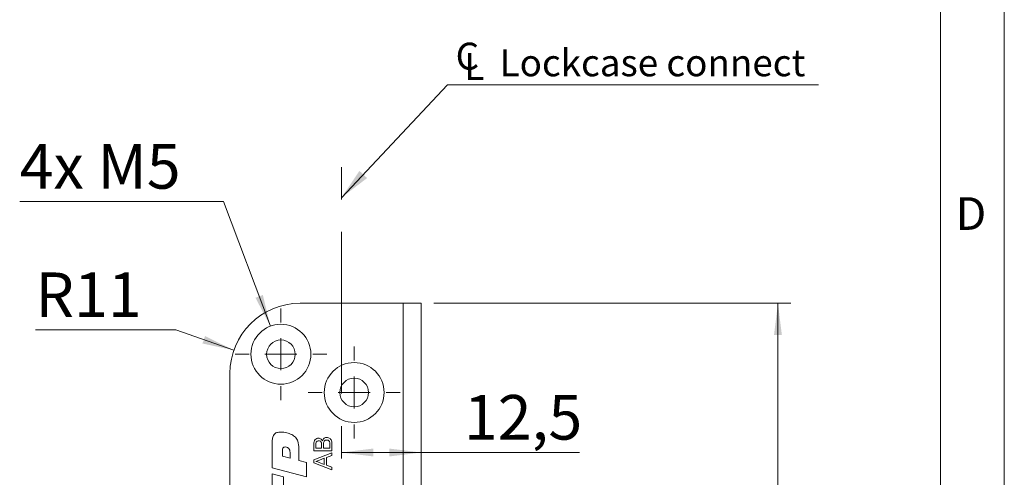
# Model space of a CAD drawing. Units: millimetres. Extents: x 0 to 210, y 0 to 297.
# Drawn here: x 133 to 210, y 160 to 196 of the extents above; entities that cross this region are included whole.
import ezdxf

# ---------------------------------------------------------------- set-up
doc = ezdxf.new("R2010")
doc.units = ezdxf.units.MM
doc.linetypes.add('CENTERX2', pattern=[20.32, 12.7, -2.54, 2.54, -2.54])
doc.styles.add('SLDTEXTSTYLE0', font='TXT', dxfattribs={"width": 0.75})
doc.styles.add('SLDTEXTSTYLE1', font='TXT', dxfattribs={"width": 0.7})
doc.dimstyles.new('SLDDIMSTYLE0', dxfattribs={"dimtxt": 3.5, "dimasz": 2.5, "dimexe": 0, "dimexo": 0.0625, "dimgap": 0.875, "dimtad": 1, "dimlfac": 2, "dimrnd": 1e-09, "dimzin": 12, "dimdsep": 46, "dimtxsty": 'SLDTEXTSTYLE0', "dimsah": 1, "dimcen": 0.09, "dimadec": 0, "dimazin": 3, "dimtfac": 1, "dimtofl": 0, "dimtmove": 0, "dimatfit": 3, "dimfxl": 0, "dimfrac": 2, "dimtolj": 1, "dimtzin": 12, "dimarcsym": 0})
doc.dimstyles.new('SLDDIMSTYLE1', dxfattribs={"dimtxt": 3.5, "dimasz": 2.5, "dimexe": 0, "dimexo": 0.0625, "dimgap": 0.875, "dimtad": 1, "dimlfac": 2, "dimrnd": 1e-09, "dimzin": 12, "dimdsep": 46, "dimtxsty": 'SLDTEXTSTYLE0', "dimsah": 1, "dimcen": 0.09, "dimadec": 0, "dimazin": 3, "dimtfac": 1, "dimtmove": 0, "dimatfit": 0, "dimfxl": 0, "dimfrac": 2, "dimtolj": 1, "dimtzin": 12, "dimarcsym": 0})
doc.dimstyles.new('SLDDIMSTYLE3', dxfattribs={"dimtxt": 3.5, "dimasz": 2.5, "dimexe": 0, "dimexo": 0.0625, "dimgap": 0.875, "dimtad": 0, "dimtih": 1, "dimtoh": 1, "dimlfac": 2, "dimrnd": 1e-09, "dimzin": 12, "dimdsep": 46, "dimtxsty": 'SLDTEXTSTYLE0', "dimsah": 1, "dimcen": 0, "dimadec": 0, "dimazin": 3, "dimtfac": 1, "dimtofl": 0, "dimtmove": 0, "dimatfit": 3, "dimfxl": 0, "dimfrac": 2, "dimtolj": 1, "dimtzin": 12, "dimarcsym": 0})
doc.dimstyles.new('SLDDIMSTYLE4', dxfattribs={"dimtxt": 3.5, "dimasz": 2.5, "dimexe": 0, "dimexo": 0.0625, "dimgap": 0.875, "dimtad": 0, "dimtih": 1, "dimtoh": 1, "dimlfac": 2, "dimrnd": 1e-09, "dimzin": 12, "dimdsep": 46, "dimtxsty": 'SLDTEXTSTYLE0', "dimsah": 1, "dimcen": 0, "dimadec": 0, "dimazin": 3, "dimtfac": 1, "dimtofl": 0, "dimtmove": 0, "dimatfit": 3, "dimfxl": 0, "dimfrac": 2, "dimtolj": 1, "dimtzin": 12, "dimarcsym": 0})
doc.dimstyles.new('SLDDIMSTYLE5', dxfattribs={"dimtxt": 0.18, "dimasz": 2.5, "dimexe": 0, "dimexo": 0.0625, "dimgap": 0, "dimtad": 0, "dimtih": 1, "dimtoh": 1, "dimdec": 0, "dimrnd": 1e-09, "dimzin": 0, "dimdsep": 46, "dimtxsty": 'Standard', "dimsah": 1, "dimcen": 0.09, "dimadec": 0, "dimazin": 0, "dimtfac": 2.5, "dimtdec": 0, "dimtofl": 0, "dimtmove": 0, "dimatfit": 3, "dimfxl": 0, "dimfrac": 2, "dimtolj": 1, "dimtzin": 0, "dimarcsym": 0})

# ---------------------------------------------------------------- blocks, each defined once
blk = doc.blocks.new('_D_1')
at = {"color": 7, "linetype": 'Continuous', "lineweight": 0}
for q in [(157.988, 162.273), (176.655, 162.273)]:
    blk.add_line((164.238, 162.273), q, dxfattribs=at)
for points in [[(157.988, 162.273), (160.488, 161.963), (160.488, 162.583)], [(164.238, 162.273), (161.738, 162.583), (161.738, 161.963)]]:
    blk.add_solid(points, dxfattribs=at)
at = {"color": 7, "linetype": 'Continuous', "lineweight": 0, "insert": (167.604, 166.785), "char_height": 3.5, "attachment_point": 1, "style": 'SLDTEXTSTYLE0'}
blk.add_mtext('12,5', dxfattribs=at)
blk = doc.blocks.new('_D_2')
at = {"color": 7, "linetype": 'Continuous', "lineweight": 0}
for p, q in [((165.238, 173.982), (193.238, 173.982)), ((192.238, 173.982), (192.238, 98.982)), ((165.238, 98.982), (193.238, 98.982))]:
    blk.add_line(p, q, dxfattribs=at)
for points in [[(192.238, 173.982), (191.928, 171.482), (192.548, 171.482)], [(192.238, 98.982), (192.548, 101.482), (191.928, 101.482)]]:
    blk.add_solid(points, dxfattribs=at)
at = {"color": 7, "linetype": 'Continuous', "lineweight": 0, "insert": (187.727, 132.603), "char_height": 3.5, "attachment_point": 1, "rotation": 90, "style": 'SLDTEXTSTYLE0'}
blk.add_mtext('150', dxfattribs=at)
blk = doc.blocks.new('_D_7')
at = {"color": 7, "linetype": 'Continuous', "lineweight": 0}
for p, q in [((161.236, 139.102), (158.736, 139.102)), ((161.236, 139.102), (164.238, 139.102)), ((164.238, 139.102), (169.897, 139.102))]:
    blk.add_line(p, q, dxfattribs=at)
for points in [[(161.236, 139.102), (158.736, 139.412), (158.736, 138.792)], [(164.238, 139.102), (166.738, 138.792), (166.738, 139.412)]]:
    blk.add_solid(points, dxfattribs=at)
at = {"color": 7, "linetype": 'Continuous', "lineweight": 0, "insert": (167.311, 143.614), "char_height": 3.5, "attachment_point": 1, "style": 'SLDTEXTSTYLE0'}
blk.add_mtext('6', dxfattribs=at)
blk = doc.blocks.new('_D_12')
at = {"color": 7, "linetype": 'Continuous', "lineweight": 0}
for p, q in [((148.735, 181.963), (132.741, 181.963)), ((152.411, 172.182), (148.735, 181.963))]:
    blk.add_line(p, q, dxfattribs=at)
blk.add_solid([(152.411, 172.182), (151.822, 174.631), (151.242, 174.413)], dxfattribs=at)
at = {"color": 7, "linetype": 'Continuous', "lineweight": 0, "insert": (132.741, 186.474), "char_height": 3.5, "attachment_point": 1, "style": 'SLDTEXTSTYLE1'}
blk.add_mtext('4x M5', dxfattribs=at)
blk = doc.blocks.new('_D_13')
at = {"color": 7, "linetype": 'Continuous', "lineweight": 0}
for p, q in [((144.981, 171.888), (133.975, 171.888)), ((149.545, 170.295), (144.981, 171.888))]:
    blk.add_line(p, q, dxfattribs=at)
blk.add_solid([(149.545, 170.295), (147.287, 171.411), (147.083, 170.826)], dxfattribs=at)
at = {"color": 7, "linetype": 'Continuous', "lineweight": 0, "insert": (133.975, 176.4), "char_height": 3.5, "attachment_point": 1, "style": 'SLDTEXTSTYLE0'}
blk.add_mtext('R11', dxfattribs=at)
blk = doc.blocks.new('SW_SYMBOL_MOD_CL')
at = {"color": 0, "linetype": 'Continuous', "lineweight": 0, "char_height": 783, "attachment_point": 5, "style": 'SLDTEXTSTYLE0'}
for s, insert in [('C', (400, 600)), ('L', (600, 300))]:
    blk.add_mtext(s, dxfattribs=dict(at, insert=insert))
blk = doc.blocks.new('SW_NOTE_0')
at = {"color": 0, "linetype": 'Continuous', "lineweight": 0}
blk.add_line((29.116, 0), (0, 0), dxfattribs=at)
at = {"color": 0, "linetype": 'Continuous', "lineweight": 0, "xscale": 0.0027037109375, "yscale": 0.0027037109375, "zscale": 0.0027037109375}
blk.add_blockref('SW_SYMBOL_MOD_CL', (0.476, 0.365), dxfattribs=at)
at = {"color": 0, "linetype": 'Continuous', "lineweight": 0, "insert": (4.091, 2.8), "char_height": 2.11667, "attachment_point": 1, "style": 'SLDTEXTSTYLE0'}
blk.add_mtext('Lockcase connect', dxfattribs=at)
blk = doc.blocks.new('SW_CENTERMARKSYMBOL_1')
at = {"color": 0, "linetype": 'Continuous', "lineweight": 0}
for p, q in [((0, 2.5), (0, 3.6)), ((0, 0), (0, 1.25)), ((-2.5, 0), (-3.6, 0)), ((0, 0), (-1.25, 0)), ((0, 0), (0, -1.25)), ((0, 0), (1.25, 0)), ((2.5, 0), (3.6, 0)), ((0, -2.5), (0, -3.6))]:
    blk.add_line(p, q, dxfattribs=at)
blk = doc.blocks.new('SW_CENTERMARKSYMBOL_2')
at = {"color": 0, "linetype": 'Continuous', "lineweight": 0}
for p, q in [((0, 2.5), (0, 3.6)), ((0, 0), (0, 1.25)), ((-2.5, 0), (-3.6, 0)), ((0, 0), (-1.25, 0)), ((0, 0), (0, -1.25)), ((0, 0), (1.25, 0)), ((2.5, 0), (3.6, 0)), ((0, -2.5), (0, -3.6))]:
    blk.add_line(p, q, dxfattribs=at)

msp = doc.modelspace()

# ---------------------------------------------------------------- linework, layer by layer
at = {"color": 7, "linetype": 'Continuous', "lineweight": 0}
for p, q in [((210, 297), (210, 0)), ((205, 5), (205, 292))]:
    msp.add_line(p, q, dxfattribs=at)
at = {"color": 7, "linetype": 'CENTERX2', "lineweight": 0}
msp.add_line((157.9883, 126.2508), (157.9883, 186.6066), dxfattribs=at)
at = {"color": 7, "linetype": 'Continuous', "lineweight": 15}
for p, q in [((154.7383, 173.9824), (162.8383, 173.9824)), ((162.8383, 173.9824), (162.8383, 154.7324)), ((164.2383, 173.9824), (162.8383, 173.9824)), ((164.2383, 173.9824), (164.2383, 154.7324)), ((149.2383, 104.4824), (149.2383, 168.4824)), ((152.558, 161.0681), (152.558, 163.1637)), ((153.3621, 162.4255), (153.3621, 161.9874)), ((154.6352, 162.591), (154.6352, 161.6502)), ((155.8257, 162.4027), (155.8257, 162.9316)), ((157.2383, 162.4027), (155.8257, 162.4027)), ((155.8257, 161.6911), (157.2383, 162.2519)), ((155.9887, 162.871), (155.9887, 162.6019)), ((155.9887, 162.6019), (156.4233, 162.6019)), ((156.4233, 162.6019), (156.4233, 162.8931)), ((156.5863, 162.9132), (156.5863, 162.6019)), ((156.5863, 162.6019), (157.0753, 162.6019)), ((157.0753, 162.6019), (157.0753, 162.9361)), ((157.2383, 162.933), (157.2383, 162.4027)), ((157.2383, 162.2519), (157.2383, 162.0405)), ((153.3621, 161.9874), (153.9651, 161.8256)), ((153.9651, 161.8256), (153.9651, 162.1785)), ((154.6352, 161.6502), (155.2383, 161.4927)), ((155.2383, 161.4927), (155.2383, 160.3609)), ((155.8257, 161.4664), (155.8257, 161.6911)), ((156.2496, 161.4822), (156.6406, 161.3376)), ((156.6406, 161.8198), (156.2694, 161.6826)), ((156.6406, 161.3376), (156.6406, 161.8198)), ((157.2383, 162.0405), (156.8036, 161.8798)), ((156.8036, 161.8798), (156.8036, 161.2777)), ((155.2383, 160.3609), (152.558, 161.0681)), ((157.2383, 160.9056), (155.8257, 161.4664)), ((156.8036, 161.2777), (157.2383, 161.1169)), ((157.2383, 161.1169), (157.2383, 160.9056)), ((152.558, 160.5954), (153.4291, 160.3651)), ((152.558, 157.9209), (152.558, 160.5954)), ((153.4291, 160.3651), (153.4291, 158.8255))]:
    msp.add_line(p, q, dxfattribs=at)
for centre, radius in [((153.2383, 169.9824), 2.35), ((153.2383, 169.9824), 1.125), ((158.9883, 166.9824), 2.35), ((158.9883, 166.9824), 1.125)]:
    msp.add_circle(centre, radius, dxfattribs=at)
msp.add_arc((154.7383, 168.4824), 5.5, 90, 180, dxfattribs=at)
for points, knots in [([(152.558, 163.1637), (152.5623, 163.2674), (152.5708, 163.4737), (152.7129, 163.7442), (152.9615, 163.8663), (153.124, 163.8746), (153.2055, 163.8788)], [0, 0, 0, 0, 0.2812022, 0.5594323, 0.7790654, 1, 1, 1, 1]), ([(153.2055, 163.8788), (153.3754, 163.8688), (153.6788, 163.851), (153.9591, 163.7354), (154.0824, 163.6845)], [0, 0, 0, 0, 0.560062, 1, 1, 1, 1]), ([(154.0824, 163.6845), (154.1886, 163.6218), (154.4003, 163.4966), (154.6253, 163.1014), (154.6314, 162.7848), (154.6352, 162.591)], [0, 0, 0, 0, 0.2803807, 0.5592338, 1, 1, 1, 1]), ([(155.8257, 162.9316), (155.8277, 162.9943), (155.8318, 163.1192), (155.9094, 163.2826), (156.0451, 163.3792), (156.1429, 163.3923), (156.1919, 163.3988)], [0, 0, 0, 0, 0.2811892, 0.5600175, 0.7800672, 1, 1, 1, 1]), ([(156.2094, 163.1996), (156.171, 163.1955), (156.1132, 163.1894), (156.0485, 163.1458), (155.982, 163.0499), (155.9857, 162.9505), (155.9887, 162.871)], [0, 0, 0, 0, 0.24960052, 0.37502807, 0.50027764, 1, 1, 1, 1]), ([(156.1919, 163.3988), (156.2283, 163.3948), (156.3013, 163.3868), (156.418, 163.3188), (156.4663, 163.2369), (156.4958, 163.1868)], [0, 0, 0, 0, 0.2803074, 0.5607856, 1, 1, 1, 1]), ([(156.4066, 163.0629), (156.3975, 163.0854), (156.3793, 163.1305), (156.3109, 163.1897), (156.2479, 163.1958), (156.2094, 163.1996)], [0, 0, 0, 0, 0.2808892, 0.5610098, 1, 1, 1, 1]), ([(156.4233, 162.8931), (156.4233, 162.9252), (156.4233, 162.9823), (156.4117, 163.0383), (156.4066, 163.0629)], [0, 0, 0, 0, 0.560393, 1, 1, 1, 1]), ([(156.4958, 163.1868), (156.5107, 163.2279), (156.5405, 163.3099), (156.6289, 163.3971), (156.7311, 163.4461), (156.7994, 163.4508), (156.8336, 163.4531)], [0, 0, 0, 0, 0.2801998, 0.5596435, 0.7797214, 1, 1, 1, 1]), ([(156.8308, 163.2539), (156.7904, 163.2496), (156.7298, 163.243), (156.6625, 163.197), (156.5874, 163.1011), (156.5868, 162.9967), (156.5863, 162.9132)], [0, 0, 0, 0, 0.2498576, 0.37551255, 0.50116476, 1, 1, 1, 1]), ([(157.0685, 163.057), (157.0609, 163.0881), (157.0457, 163.1502), (156.9811, 163.2156), (156.9056, 163.249), (156.8557, 163.2523), (156.8308, 163.2539)], [0, 0, 0, 0, 0.2803241, 0.5590789, 0.779395, 1, 1, 1, 1]), ([(156.8336, 163.4531), (156.8802, 163.4487), (156.9734, 163.4397), (157.0994, 163.3711), (157.2277, 163.2067), (157.2339, 163.0459), (157.2383, 162.933)], [0, 0, 0, 0, 0.1871445, 0.3743205, 0.5607877, 1, 1, 1, 1]), ([(157.0753, 162.9361), (157.0753, 162.9588), (157.0754, 162.9992), (157.0706, 163.0393), (157.0685, 163.057)], [0, 0, 0, 0, 0.5601359, 1, 1, 1, 1]), ([(153.5694, 162.7061), (153.5358, 162.7031), (153.4854, 162.6985), (153.4286, 162.6612), (153.3688, 162.5797), (153.3651, 162.494), (153.3621, 162.4255)], [0, 0, 0, 0, 0.2500183, 0.3755826, 0.5013179, 1, 1, 1, 1]), ([(153.9651, 162.1785), (153.9584, 162.3078), (153.95, 162.4697), (153.8335, 162.6199), (153.7283, 162.6926), (153.6329, 162.7007), (153.5694, 162.7061)], [0, 0, 0, 0, 0.4985288, 0.6242065, 0.7498132, 1, 1, 1, 1]), ([(156.2694, 161.6826), (156.217, 161.6631), (156.1235, 161.6284), (156.0299, 161.5939), (155.9887, 161.5787)], [0, 0, 0, 0, 0.5600021, 1, 1, 1, 1]), ([(155.9887, 161.5787), (156.0391, 161.5653), (156.1292, 161.5413), (156.2128, 161.5003), (156.2496, 161.4822)], [0, 0, 0, 0, 0.5599078, 1, 1, 1, 1])]:
    msp.add_open_spline(points, degree=3, knots=knots, dxfattribs=at)

# ---------------------------------------------------------------- block references
at = {"color": 7, "linetype": 'Continuous', "lineweight": 0}
for name, p in [('SW_NOTE_0', (166.3122, 191.1123)), ('SW_CENTERMARKSYMBOL_1', (153.2383, 169.9824)), ('SW_CENTERMARKSYMBOL_2', (158.9883, 166.9824))]:
    msp.add_blockref(name, p, dxfattribs=at)

# ---------------------------------------------------------------- texts
at = {"color": 7, "linetype": 'Continuous', "lineweight": 0, "insert": (206.1812, 182.3032), "char_height": 2.5625, "attachment_point": 1, "style": 'SLDTEXTSTYLE0'}
msp.add_mtext('D', dxfattribs=at)

# ---------------------------------------------------------------- dimensions: what is measured, and where the dimension line sits
at = {"color": 7, "linetype": 'Continuous', "lineweight": 0}
dim = msp.add_diameter_dim_2p(p1=(154.0651, 167.7827), p2=(152.4114, 172.1822), text='4x M5', dimstyle='SLDDIMSTYLE3', override={"dimpost": '<>'}, dxfattribs=at)
dim.commit()
dim.dimension.update_dxf_attribs({"geometry": '_D_12', "text_midpoint": (139.2383, 184.7407), "dimtype": 163})
for base, p1, p2, dimstyle, picture, middle in [((157.9883, 162.2734), (164.2383, 173.9824), (157.9883, 186.6066), 'SLDDIMSTYLE0', '_D_1', (172.1293, 162.2734)), ((164.2383, 139.1022), (161.236, 143.3324), (164.2383, 173.9824), 'SLDDIMSTYLE1', '_D_7', (168.6039, 139.1022))]:
    dim = msp.add_linear_dim(base=base, p1=p1, p2=p2, dimstyle=dimstyle, dxfattribs=at)
    dim.commit()
    dim.dimension.update_dxf_attribs({"geometry": picture, "text_midpoint": middle, "dimtype": 160})
dim = msp.add_radius_dim(center=(154.7383, 168.4824), mpoint=(149.5455, 170.2949), dimstyle='SLDDIMSTYLE4', dxfattribs=at)
dim.commit()
dim.dimension.update_dxf_attribs({"geometry": '_D_13', "text_midpoint": (137.9781, 174.6662), "dimtype": 164})
dim = msp.add_linear_dim(base=(192.2383, 98.9824), p1=(164.2383, 173.9824), p2=(164.2383, 98.9824), angle=90, dimstyle='SLDDIMSTYLE0', dxfattribs=at)
dim.commit()
dim.dimension.update_dxf_attribs({"geometry": '_D_2', "text_midpoint": (192.2383, 136.4824), "dimtype": 160})

# ---------------------------------------------------------------- leaders
msp.add_leader([(157.9883, 182.2695), (166.3122, 191.1123)], dimstyle='SLDDIMSTYLE5', dxfattribs=at)

doc.saveas('drawing.dxf')
